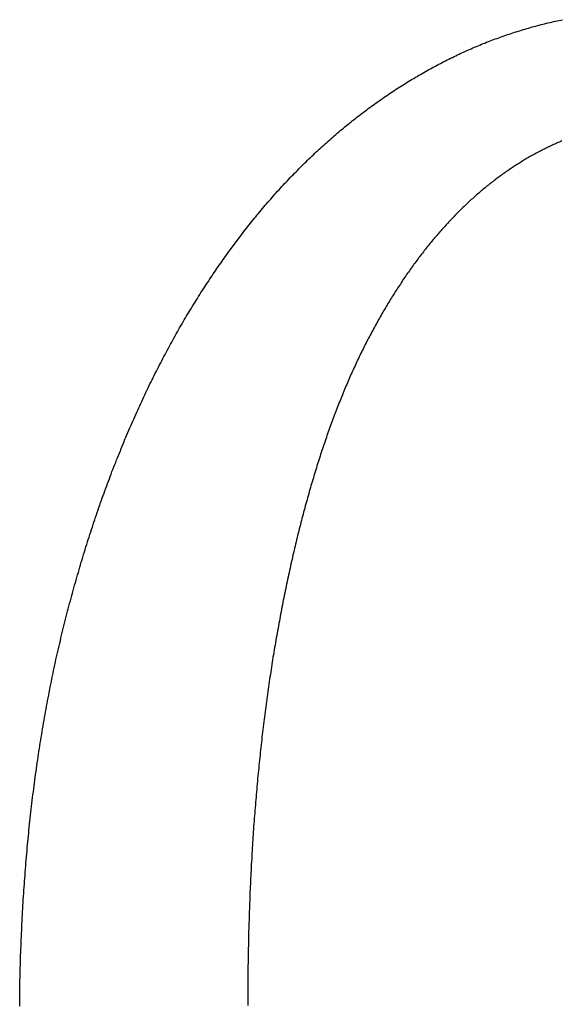
# Model space of a CAD drawing. Units: inches. Extents: x 77.8 to 92.5, y 3396.6 to 3413.8.
# Drawn here: x 80.8 to 80.9, y 3404.9 to 3405 of the extents above; entities that cross this region are included whole.
import ezdxf

# ---------------------------------------------------------------- set-up
doc = ezdxf.new("R2010")
doc.units = ezdxf.units.IN
doc.header["$MEASUREMENT"] = 0

msp = doc.modelspace()

# ---------------------------------------------------------------- linework, layer by layer
for p, q in [((80.86719, 3405.04527), (80.86737, 3405.04532)), ((80.86737, 3405.04532), (80.86756, 3405.04537)), ((80.86756, 3405.04537), (80.86775, 3405.04542)), ((80.86775, 3405.04542), (80.86793, 3405.04547)), ((80.86793, 3405.04547), (80.86812, 3405.04552)), ((80.86812, 3405.04552), (80.86831, 3405.04557)), ((80.86831, 3405.04557), (80.8685, 3405.04561)), ((80.8685, 3405.04561), (80.86869, 3405.04566)), ((80.86869, 3405.04566), (80.86888, 3405.0457)), ((80.86888, 3405.0457), (80.86906, 3405.04575)), ((80.86906, 3405.04575), (80.86925, 3405.04579)), ((80.86925, 3405.04579), (80.86944, 3405.04584)), ((80.86944, 3405.04584), (80.86963, 3405.04588)), ((80.86963, 3405.04588), (80.86982, 3405.04592)), ((80.86982, 3405.04592), (80.87001, 3405.04596)), ((80.87001, 3405.04596), (80.8702, 3405.046)), ((80.8702, 3405.046), (80.87039, 3405.04604)), ((80.86384, 3405.04421), (80.86403, 3405.04427)), ((80.86403, 3405.04427), (80.86421, 3405.04434)), ((80.86421, 3405.04434), (80.8644, 3405.0444)), ((80.8644, 3405.0444), (80.86458, 3405.04446)), ((80.86458, 3405.04446), (80.86477, 3405.04453)), ((80.86477, 3405.04453), (80.86495, 3405.04459)), ((80.86495, 3405.04459), (80.86514, 3405.04465)), ((80.86514, 3405.04465), (80.86532, 3405.04471)), ((80.86532, 3405.04471), (80.86551, 3405.04477)), ((80.86551, 3405.04477), (80.86569, 3405.04483)), ((80.86569, 3405.04483), (80.86588, 3405.04488)), ((80.86588, 3405.04488), (80.86607, 3405.04494)), ((80.86607, 3405.04494), (80.86625, 3405.045)), ((80.86625, 3405.045), (80.86644, 3405.04505)), ((80.86644, 3405.04505), (80.86662, 3405.04511)), ((80.86662, 3405.04511), (80.86681, 3405.04516)), ((80.86681, 3405.04516), (80.867, 3405.04522)), ((80.867, 3405.04522), (80.86719, 3405.04527)), ((80.86129, 3405.04321), (80.86147, 3405.04329)), ((80.86147, 3405.04329), (80.86165, 3405.04336)), ((80.86165, 3405.04336), (80.86183, 3405.04344)), ((80.86183, 3405.04344), (80.86201, 3405.04351)), ((80.86201, 3405.04351), (80.8622, 3405.04358)), ((80.8622, 3405.04358), (80.86238, 3405.04366)), ((80.86238, 3405.04366), (80.86256, 3405.04373)), ((80.86256, 3405.04373), (80.86274, 3405.0438)), ((80.86274, 3405.0438), (80.86293, 3405.04387)), ((80.86293, 3405.04387), (80.86311, 3405.04394)), ((80.86311, 3405.04394), (80.86329, 3405.04401)), ((80.86329, 3405.04401), (80.86348, 3405.04407)), ((80.86348, 3405.04407), (80.86366, 3405.04414)), ((80.86366, 3405.04414), (80.86384, 3405.04421)), ((80.85894, 3405.04215), (80.85912, 3405.04224)), ((80.85912, 3405.04224), (80.8593, 3405.04232)), ((80.8593, 3405.04232), (80.85948, 3405.04241)), ((80.85948, 3405.04241), (80.85966, 3405.04249)), ((80.85966, 3405.04249), (80.85984, 3405.04257)), ((80.85984, 3405.04257), (80.86002, 3405.04266)), ((80.86002, 3405.04266), (80.8602, 3405.04274)), ((80.8602, 3405.04274), (80.86038, 3405.04282)), ((80.86038, 3405.04282), (80.86056, 3405.0429)), ((80.86056, 3405.0429), (80.86074, 3405.04298)), ((80.86074, 3405.04298), (80.86092, 3405.04306)), ((80.86092, 3405.04306), (80.8611, 3405.04313)), ((80.8611, 3405.04313), (80.86129, 3405.04321)), ((80.8568, 3405.04106), (80.85697, 3405.04115)), ((80.85697, 3405.04115), (80.85715, 3405.04125)), ((80.85715, 3405.04125), (80.85733, 3405.04134)), ((80.85733, 3405.04134), (80.85751, 3405.04143)), ((80.85751, 3405.04143), (80.85769, 3405.04153)), ((80.85769, 3405.04153), (80.85786, 3405.04162)), ((80.85786, 3405.04162), (80.85804, 3405.04171)), ((80.85804, 3405.04171), (80.85822, 3405.0418)), ((80.85822, 3405.0418), (80.8584, 3405.04189)), ((80.8584, 3405.04189), (80.85858, 3405.04198)), ((80.85858, 3405.04198), (80.85876, 3405.04206)), ((80.85876, 3405.04206), (80.85894, 3405.04215)), ((80.85503, 3405.04006), (80.85521, 3405.04017)), ((80.85521, 3405.04017), (80.85538, 3405.04027)), ((80.85538, 3405.04027), (80.85556, 3405.04037)), ((80.85556, 3405.04037), (80.85574, 3405.04047)), ((80.85574, 3405.04047), (80.85591, 3405.04057)), ((80.85591, 3405.04057), (80.85609, 3405.04067)), ((80.85609, 3405.04067), (80.85627, 3405.04077)), ((80.85627, 3405.04077), (80.85644, 3405.04087)), ((80.85644, 3405.04087), (80.85662, 3405.04096)), ((80.85662, 3405.04096), (80.8568, 3405.04106)), ((80.85329, 3405.03899), (80.85346, 3405.0391)), ((80.85346, 3405.0391), (80.85363, 3405.03921)), ((80.85363, 3405.03921), (80.85381, 3405.03932)), ((80.85381, 3405.03932), (80.85398, 3405.03943)), ((80.85398, 3405.03943), (80.85416, 3405.03954)), ((80.85416, 3405.03954), (80.85433, 3405.03964)), ((80.85433, 3405.03964), (80.85451, 3405.03975)), ((80.85451, 3405.03975), (80.85468, 3405.03985)), ((80.85468, 3405.03985), (80.85486, 3405.03996)), ((80.85486, 3405.03996), (80.85503, 3405.04006)), ((80.85174, 3405.03797), (80.85191, 3405.03809)), ((80.85191, 3405.03809), (80.85208, 3405.0382)), ((80.85208, 3405.0382), (80.85225, 3405.03832)), ((80.85225, 3405.03832), (80.85242, 3405.03843)), ((80.85242, 3405.03843), (80.85259, 3405.03854)), ((80.85259, 3405.03854), (80.85277, 3405.03866)), ((80.85277, 3405.03866), (80.85294, 3405.03877)), ((80.85294, 3405.03877), (80.85311, 3405.03888)), ((80.85311, 3405.03888), (80.85329, 3405.03899)), ((80.85022, 3405.0369), (80.85039, 3405.03702)), ((80.85039, 3405.03702), (80.85055, 3405.03714)), ((80.85055, 3405.03714), (80.85072, 3405.03726)), ((80.85072, 3405.03726), (80.85089, 3405.03738)), ((80.85089, 3405.03738), (80.85106, 3405.0375)), ((80.85106, 3405.0375), (80.85123, 3405.03762)), ((80.85123, 3405.03762), (80.8514, 3405.03774)), ((80.8514, 3405.03774), (80.85157, 3405.03785)), ((80.85157, 3405.03785), (80.85174, 3405.03797)), ((80.84889, 3405.0359), (80.84905, 3405.03603)), ((80.84905, 3405.03603), (80.84922, 3405.03615)), ((80.84922, 3405.03615), (80.84939, 3405.03628)), ((80.84939, 3405.03628), (80.84955, 3405.0364)), ((80.84955, 3405.0364), (80.84972, 3405.03653)), ((80.84972, 3405.03653), (80.84988, 3405.03665)), ((80.84988, 3405.03665), (80.85005, 3405.03677)), ((80.85005, 3405.03677), (80.85022, 3405.0369)), ((80.84758, 3405.03486), (80.84774, 3405.03499)), ((80.84774, 3405.03499), (80.84791, 3405.03512)), ((80.84791, 3405.03512), (80.84807, 3405.03526)), ((80.84807, 3405.03526), (80.84823, 3405.03539)), ((80.84823, 3405.03539), (80.8484, 3405.03551)), ((80.8484, 3405.03551), (80.84856, 3405.03564)), ((80.84856, 3405.03564), (80.84872, 3405.03577)), ((80.84872, 3405.03577), (80.84889, 3405.0359)), ((80.84629, 3405.03378), (80.84645, 3405.03392)), ((80.84645, 3405.03392), (80.84661, 3405.03406)), ((80.84661, 3405.03406), (80.84677, 3405.03419)), ((80.84677, 3405.03419), (80.84693, 3405.03433)), ((80.84693, 3405.03433), (80.8471, 3405.03446)), ((80.8471, 3405.03446), (80.84726, 3405.03459)), ((80.84726, 3405.03459), (80.84742, 3405.03473)), ((80.84742, 3405.03473), (80.84758, 3405.03486)), ((80.84518, 3405.0328), (80.84534, 3405.03295)), ((80.84534, 3405.03295), (80.8455, 3405.03309)), ((80.8455, 3405.03309), (80.84566, 3405.03323)), ((80.84566, 3405.03323), (80.84582, 3405.03337)), ((80.84582, 3405.03337), (80.84598, 3405.03351)), ((80.84598, 3405.03351), (80.84613, 3405.03364)), ((80.84613, 3405.03364), (80.84629, 3405.03378)), ((80.86945, 3405.03286), (80.86933, 3405.0328)), ((80.86957, 3405.03292), (80.86945, 3405.03286)), ((80.8697, 3405.03297), (80.86957, 3405.03292)), ((80.86982, 3405.03303), (80.8697, 3405.03297)), ((80.86994, 3405.03308), (80.86982, 3405.03303)), ((80.87007, 3405.03313), (80.86994, 3405.03308)), ((80.87019, 3405.03319), (80.87007, 3405.03313)), ((80.87031, 3405.03324), (80.87019, 3405.03319)), ((80.84394, 3405.03165), (80.84409, 3405.03179)), ((80.84409, 3405.03179), (80.84425, 3405.03194)), ((80.84425, 3405.03194), (80.8444, 3405.03209)), ((80.8444, 3405.03209), (80.84456, 3405.03223)), ((80.84456, 3405.03223), (80.84471, 3405.03237)), ((80.84471, 3405.03237), (80.84487, 3405.03252)), ((80.84487, 3405.03252), (80.84503, 3405.03266)), ((80.84503, 3405.03266), (80.84518, 3405.0328)), ((80.86738, 3405.03182), (80.86726, 3405.03175)), ((80.8675, 3405.03189), (80.86738, 3405.03182)), ((80.86762, 3405.03195), (80.8675, 3405.03189)), ((80.86775, 3405.03202), (80.86762, 3405.03195)), ((80.86787, 3405.03208), (80.86775, 3405.03202)), ((80.86799, 3405.03214), (80.86787, 3405.03208)), ((80.86811, 3405.03221), (80.86799, 3405.03214)), ((80.86823, 3405.03227), (80.86811, 3405.03221)), ((80.86835, 3405.03233), (80.86823, 3405.03227)), ((80.86847, 3405.03239), (80.86835, 3405.03233)), ((80.8686, 3405.03245), (80.86847, 3405.03239)), ((80.86872, 3405.03251), (80.8686, 3405.03245)), ((80.86884, 3405.03257), (80.86872, 3405.03251)), ((80.86896, 3405.03263), (80.86884, 3405.03257)), ((80.86908, 3405.03269), (80.86896, 3405.03263)), ((80.86921, 3405.03275), (80.86908, 3405.03269)), ((80.86933, 3405.0328), (80.86921, 3405.03275)), ((80.84286, 3405.0306), (80.84302, 3405.03075)), ((80.84302, 3405.03075), (80.84317, 3405.0309)), ((80.84317, 3405.0309), (80.84332, 3405.03105)), ((80.84332, 3405.03105), (80.84347, 3405.0312)), ((80.84347, 3405.0312), (80.84363, 3405.03135)), ((80.84363, 3405.03135), (80.84378, 3405.0315)), ((80.84378, 3405.0315), (80.84394, 3405.03165)), ((80.86559, 3405.03075), (80.86547, 3405.03068)), ((80.86571, 3405.03083), (80.86559, 3405.03075)), ((80.86583, 3405.0309), (80.86571, 3405.03083)), ((80.86595, 3405.03098), (80.86583, 3405.0309)), ((80.86607, 3405.03105), (80.86595, 3405.03098)), ((80.86619, 3405.03113), (80.86607, 3405.03105)), ((80.8663, 3405.0312), (80.86619, 3405.03113)), ((80.86642, 3405.03127), (80.8663, 3405.0312)), ((80.86654, 3405.03134), (80.86642, 3405.03127)), ((80.86666, 3405.03141), (80.86654, 3405.03134)), ((80.86678, 3405.03148), (80.86666, 3405.03141)), ((80.8669, 3405.03155), (80.86678, 3405.03148)), ((80.86702, 3405.03162), (80.8669, 3405.03155)), ((80.86714, 3405.03169), (80.86702, 3405.03162)), ((80.86726, 3405.03175), (80.86714, 3405.03169)), ((80.84195, 3405.02968), (80.84211, 3405.02984)), ((80.84211, 3405.02984), (80.84226, 3405.02999)), ((80.84226, 3405.02999), (80.84241, 3405.03014)), ((80.84241, 3405.03014), (80.84256, 3405.0303)), ((80.84256, 3405.0303), (80.84271, 3405.03045)), ((80.84271, 3405.03045), (80.84286, 3405.0306)), ((80.86406, 3405.02972), (80.86395, 3405.02964)), ((80.86418, 3405.0298), (80.86406, 3405.02972)), ((80.8643, 3405.02989), (80.86418, 3405.0298)), ((80.86441, 3405.02997), (80.8643, 3405.02989)), ((80.86453, 3405.03005), (80.86441, 3405.02997)), ((80.86465, 3405.03013), (80.86453, 3405.03005)), ((80.86476, 3405.03021), (80.86465, 3405.03013)), ((80.86488, 3405.03029), (80.86476, 3405.03021)), ((80.865, 3405.03037), (80.86488, 3405.03029)), ((80.86512, 3405.03045), (80.865, 3405.03037)), ((80.86524, 3405.03053), (80.86512, 3405.03045)), ((80.86535, 3405.0306), (80.86524, 3405.03053)), ((80.86547, 3405.03068), (80.86535, 3405.0306)), ((80.84091, 3405.02858), (80.84106, 3405.02874)), ((80.84106, 3405.02874), (80.84121, 3405.0289)), ((80.84121, 3405.0289), (80.84136, 3405.02905)), ((80.84136, 3405.02905), (80.84151, 3405.02921)), ((80.84151, 3405.02921), (80.84165, 3405.02937)), ((80.84165, 3405.02937), (80.8418, 3405.02953)), ((80.8418, 3405.02953), (80.84195, 3405.02968)), ((80.86267, 3405.02867), (80.86256, 3405.02858)), ((80.86279, 3405.02876), (80.86267, 3405.02867)), ((80.8629, 3405.02885), (80.86279, 3405.02876)), ((80.86302, 3405.02894), (80.8629, 3405.02885)), ((80.86313, 3405.02903), (80.86302, 3405.02894)), ((80.86325, 3405.02912), (80.86313, 3405.02903)), ((80.86336, 3405.02921), (80.86325, 3405.02912)), ((80.86348, 3405.0293), (80.86336, 3405.02921)), ((80.8636, 3405.02938), (80.86348, 3405.0293)), ((80.86371, 3405.02947), (80.8636, 3405.02938)), ((80.86383, 3405.02955), (80.86371, 3405.02947)), ((80.86395, 3405.02964), (80.86383, 3405.02955)), ((80.84003, 3405.02761), (80.84017, 3405.02777)), ((80.84017, 3405.02777), (80.84032, 3405.02793)), ((80.84032, 3405.02793), (80.84047, 3405.0281)), ((80.84047, 3405.0281), (80.84061, 3405.02826)), ((80.84061, 3405.02826), (80.84076, 3405.02842)), ((80.84076, 3405.02842), (80.84091, 3405.02858)), ((80.86143, 3405.02764), (80.86131, 3405.02754)), ((80.86154, 3405.02774), (80.86143, 3405.02764)), ((80.86165, 3405.02783), (80.86154, 3405.02774)), ((80.86176, 3405.02793), (80.86165, 3405.02783)), ((80.86188, 3405.02802), (80.86176, 3405.02793)), ((80.86199, 3405.02812), (80.86188, 3405.02802)), ((80.8621, 3405.02821), (80.86199, 3405.02812)), ((80.86222, 3405.02831), (80.8621, 3405.02821)), ((80.86233, 3405.0284), (80.86222, 3405.02831)), ((80.86244, 3405.02849), (80.86233, 3405.0284)), ((80.86256, 3405.02858), (80.86244, 3405.02849)), ((80.83901, 3405.02645), (80.83916, 3405.02661)), ((80.83916, 3405.02661), (80.8393, 3405.02678)), ((80.8393, 3405.02678), (80.83945, 3405.02695)), ((80.83945, 3405.02695), (80.83959, 3405.02711)), ((80.83959, 3405.02711), (80.83974, 3405.02728)), ((80.83974, 3405.02728), (80.83988, 3405.02744)), ((80.83988, 3405.02744), (80.84003, 3405.02761)), ((80.86032, 3405.02664), (80.86021, 3405.02654)), ((80.86043, 3405.02674), (80.86032, 3405.02664)), ((80.86054, 3405.02684), (80.86043, 3405.02674)), ((80.86065, 3405.02695), (80.86054, 3405.02684)), ((80.86076, 3405.02705), (80.86065, 3405.02695)), ((80.86087, 3405.02715), (80.86076, 3405.02705)), ((80.86098, 3405.02725), (80.86087, 3405.02715)), ((80.86109, 3405.02735), (80.86098, 3405.02725)), ((80.8612, 3405.02744), (80.86109, 3405.02735)), ((80.86131, 3405.02754), (80.8612, 3405.02744)), ((80.83816, 3405.02543), (80.8383, 3405.0256)), ((80.8383, 3405.0256), (80.83844, 3405.02577)), ((80.83844, 3405.02577), (80.83858, 3405.02594)), ((80.83858, 3405.02594), (80.83873, 3405.02611)), ((80.83873, 3405.02611), (80.83887, 3405.02628)), ((80.83887, 3405.02628), (80.83901, 3405.02645)), ((80.85923, 3405.02558), (80.85912, 3405.02547)), ((80.85934, 3405.02569), (80.85923, 3405.02558)), ((80.85945, 3405.0258), (80.85934, 3405.02569)), ((80.85955, 3405.0259), (80.85945, 3405.0258)), ((80.85966, 3405.02601), (80.85955, 3405.0259)), ((80.85977, 3405.02612), (80.85966, 3405.02601)), ((80.85988, 3405.02622), (80.85977, 3405.02612)), ((80.85999, 3405.02633), (80.85988, 3405.02622)), ((80.8601, 3405.02643), (80.85999, 3405.02633)), ((80.86021, 3405.02654), (80.8601, 3405.02643)), ((80.83731, 3405.02438), (80.83745, 3405.02456)), ((80.83745, 3405.02456), (80.83759, 3405.02473)), ((80.83759, 3405.02473), (80.83773, 3405.02491)), ((80.83773, 3405.02491), (80.83787, 3405.02508)), ((80.83787, 3405.02508), (80.83802, 3405.02525)), ((80.83802, 3405.02525), (80.83816, 3405.02543)), ((80.85827, 3405.02458), (80.85816, 3405.02446)), ((80.85838, 3405.02469), (80.85827, 3405.02458)), ((80.85848, 3405.0248), (80.85838, 3405.02469)), ((80.85859, 3405.02492), (80.85848, 3405.0248)), ((80.85869, 3405.02503), (80.85859, 3405.02492)), ((80.8588, 3405.02514), (80.85869, 3405.02503)), ((80.85891, 3405.02525), (80.8588, 3405.02514)), ((80.85901, 3405.02536), (80.85891, 3405.02525)), ((80.85912, 3405.02547), (80.85901, 3405.02536)), ((80.83648, 3405.02331), (80.83662, 3405.02349)), ((80.83662, 3405.02349), (80.83676, 3405.02367)), ((80.83676, 3405.02367), (80.83689, 3405.02385)), ((80.83689, 3405.02385), (80.83703, 3405.02403)), ((80.83703, 3405.02403), (80.83717, 3405.02421)), ((80.83717, 3405.02421), (80.83731, 3405.02438)), ((80.85733, 3405.02352), (80.85723, 3405.0234)), ((80.85743, 3405.02364), (80.85733, 3405.02352)), ((80.85754, 3405.02376), (80.85743, 3405.02364)), ((80.85764, 3405.02388), (80.85754, 3405.02376)), ((80.85774, 3405.024), (80.85764, 3405.02388)), ((80.85785, 3405.02411), (80.85774, 3405.024)), ((80.85795, 3405.02423), (80.85785, 3405.02411)), ((80.85806, 3405.02435), (80.85795, 3405.02423)), ((80.85816, 3405.02446), (80.85806, 3405.02435)), ((80.83502, 3405.02135), (80.83648, 3405.02331)), ((80.85651, 3405.02255), (80.8564, 3405.02243)), ((80.85661, 3405.02267), (80.85651, 3405.02255)), ((80.85671, 3405.0228), (80.85661, 3405.02267)), ((80.85681, 3405.02292), (80.85671, 3405.0228)), ((80.85692, 3405.02304), (80.85681, 3405.02292)), ((80.85702, 3405.02316), (80.85692, 3405.02304)), ((80.85712, 3405.02328), (80.85702, 3405.02316)), ((80.85723, 3405.0234), (80.85712, 3405.02328)), ((80.8556, 3405.02141), (80.8555, 3405.02128)), ((80.8557, 3405.02154), (80.8556, 3405.02141)), ((80.8558, 3405.02167), (80.8557, 3405.02154)), ((80.8559, 3405.0218), (80.8558, 3405.02167)), ((80.856, 3405.02192), (80.8559, 3405.0218)), ((80.8561, 3405.02205), (80.856, 3405.02192)), ((80.8562, 3405.02218), (80.8561, 3405.02205)), ((80.8563, 3405.0223), (80.8562, 3405.02218)), ((80.8564, 3405.02243), (80.8563, 3405.0223)), ((80.83418, 3405.02017), (80.83432, 3405.02036)), ((80.83432, 3405.02036), (80.83445, 3405.02055)), ((80.83445, 3405.02055), (80.83458, 3405.02074)), ((80.83458, 3405.02074), (80.83471, 3405.02092)), ((80.83471, 3405.02092), (80.83485, 3405.02111)), ((80.83485, 3405.02111), (80.83502, 3405.02135)), ((80.85481, 3405.02036), (80.85471, 3405.02022)), ((80.85491, 3405.02049), (80.85481, 3405.02036)), ((80.855, 3405.02062), (80.85491, 3405.02049)), ((80.8551, 3405.02076), (80.855, 3405.02062)), ((80.8552, 3405.02089), (80.8551, 3405.02076)), ((80.8553, 3405.02102), (80.8552, 3405.02089)), ((80.8554, 3405.02115), (80.8553, 3405.02102)), ((80.8555, 3405.02128), (80.8554, 3405.02115)), ((80.83353, 3405.01921), (80.83366, 3405.0194)), ((80.83366, 3405.0194), (80.83379, 3405.01959)), ((80.83379, 3405.01959), (80.83392, 3405.01979)), ((80.83392, 3405.01979), (80.83405, 3405.01998)), ((80.83405, 3405.01998), (80.83418, 3405.02017)), ((80.85413, 3405.01941), (80.85403, 3405.01927)), ((80.85422, 3405.01954), (80.85413, 3405.01941)), ((80.85432, 3405.01968), (80.85422, 3405.01954)), ((80.85442, 3405.01982), (80.85432, 3405.01968)), ((80.85451, 3405.01995), (80.85442, 3405.01982)), ((80.85461, 3405.02009), (80.85451, 3405.01995)), ((80.85471, 3405.02022), (80.85461, 3405.02009)), ((80.83288, 3405.01823), (80.83301, 3405.01842)), ((80.83301, 3405.01842), (80.83314, 3405.01862)), ((80.83314, 3405.01862), (80.83327, 3405.01882)), ((80.83327, 3405.01882), (80.8334, 3405.01901)), ((80.8334, 3405.01901), (80.83353, 3405.01921)), ((80.85336, 3405.01828), (80.85327, 3405.01814)), ((80.85346, 3405.01843), (80.85336, 3405.01828)), ((80.85355, 3405.01857), (80.85346, 3405.01843)), ((80.85365, 3405.01871), (80.85355, 3405.01857)), ((80.85374, 3405.01885), (80.85365, 3405.01871)), ((80.85384, 3405.01899), (80.85374, 3405.01885)), ((80.85393, 3405.01913), (80.85384, 3405.01899)), ((80.85403, 3405.01927), (80.85393, 3405.01913)), ((80.83223, 3405.01723), (80.83236, 3405.01743)), ((80.83236, 3405.01743), (80.83249, 3405.01763)), ((80.83249, 3405.01763), (80.83262, 3405.01783)), ((80.83262, 3405.01783), (80.83275, 3405.01803)), ((80.83275, 3405.01803), (80.83288, 3405.01823)), ((80.8527, 3405.01727), (80.85261, 3405.01712)), ((80.8528, 3405.01742), (80.8527, 3405.01727)), ((80.85289, 3405.01756), (80.8528, 3405.01742)), ((80.85298, 3405.01771), (80.85289, 3405.01756)), ((80.85308, 3405.01785), (80.85298, 3405.01771)), ((80.85317, 3405.018), (80.85308, 3405.01785)), ((80.85327, 3405.01814), (80.85317, 3405.018)), ((80.83147, 3405.01601), (80.8316, 3405.01622)), ((80.8316, 3405.01622), (80.83172, 3405.01642)), ((80.83172, 3405.01642), (80.83185, 3405.01662)), ((80.83185, 3405.01662), (80.83198, 3405.01683)), ((80.83198, 3405.01683), (80.8321, 3405.01703)), ((80.8321, 3405.01703), (80.83223, 3405.01723)), ((80.85206, 3405.01623), (80.85196, 3405.01608)), ((80.85215, 3405.01638), (80.85206, 3405.01623)), ((80.85224, 3405.01653), (80.85215, 3405.01638)), ((80.85233, 3405.01668), (80.85224, 3405.01653)), ((80.85242, 3405.01683), (80.85233, 3405.01668)), ((80.85252, 3405.01697), (80.85242, 3405.01683)), ((80.85261, 3405.01712), (80.85252, 3405.01697)), ((80.83084, 3405.01498), (80.83097, 3405.01519)), ((80.83097, 3405.01519), (80.83109, 3405.01539)), ((80.83109, 3405.01539), (80.83122, 3405.0156)), ((80.83122, 3405.0156), (80.83134, 3405.01581)), ((80.83134, 3405.01581), (80.83147, 3405.01601)), ((80.85151, 3405.01531), (80.85142, 3405.01516)), ((80.8516, 3405.01547), (80.85151, 3405.01531)), ((80.85169, 3405.01562), (80.8516, 3405.01547)), ((80.85178, 3405.01577), (80.85169, 3405.01562)), ((80.85187, 3405.01592), (80.85178, 3405.01577)), ((80.85196, 3405.01608), (80.85187, 3405.01592)), ((80.83023, 3405.01393), (80.83035, 3405.01414)), ((80.83035, 3405.01414), (80.83047, 3405.01435)), ((80.83047, 3405.01435), (80.8306, 3405.01456)), ((80.8306, 3405.01456), (80.83072, 3405.01477)), ((80.83072, 3405.01477), (80.83084, 3405.01498)), ((80.85088, 3405.01422), (80.8508, 3405.01406)), ((80.85097, 3405.01438), (80.85088, 3405.01422)), ((80.85106, 3405.01453), (80.85097, 3405.01438)), ((80.85115, 3405.01469), (80.85106, 3405.01453)), ((80.85124, 3405.01485), (80.85115, 3405.01469)), ((80.85133, 3405.015), (80.85124, 3405.01485)), ((80.85142, 3405.01516), (80.85133, 3405.015)), ((80.82962, 3405.01287), (80.82974, 3405.01308)), ((80.82974, 3405.01308), (80.82986, 3405.0133)), ((80.82986, 3405.0133), (80.82998, 3405.01351)), ((80.82998, 3405.01351), (80.83011, 3405.01372)), ((80.83011, 3405.01372), (80.83023, 3405.01393)), ((80.85027, 3405.01309), (80.85018, 3405.01293)), ((80.85035, 3405.01325), (80.85027, 3405.01309)), ((80.85044, 3405.01342), (80.85035, 3405.01325)), ((80.85053, 3405.01358), (80.85044, 3405.01342)), ((80.85062, 3405.01374), (80.85053, 3405.01358)), ((80.85071, 3405.0139), (80.85062, 3405.01374)), ((80.8508, 3405.01406), (80.85071, 3405.0139)), ((80.82914, 3405.01201), (80.82926, 3405.01223)), ((80.82926, 3405.01223), (80.82938, 3405.01244)), ((80.82938, 3405.01244), (80.8295, 3405.01266)), ((80.8295, 3405.01266), (80.82962, 3405.01287)), ((80.84974, 3405.0121), (80.84966, 3405.01194)), ((80.84983, 3405.01227), (80.84974, 3405.0121)), ((80.84992, 3405.01243), (80.84983, 3405.01227)), ((80.85, 3405.0126), (80.84992, 3405.01243)), ((80.85009, 3405.01276), (80.85, 3405.0126)), ((80.85018, 3405.01293), (80.85009, 3405.01276)), ((80.82856, 3405.01093), (80.82867, 3405.01114)), ((80.82867, 3405.01114), (80.82879, 3405.01136)), ((80.82879, 3405.01136), (80.82891, 3405.01158)), ((80.82891, 3405.01158), (80.82903, 3405.0118)), ((80.82903, 3405.0118), (80.82914, 3405.01201)), ((80.84924, 3405.01111), (80.84916, 3405.01095)), ((80.84933, 3405.01128), (80.84924, 3405.01111)), ((80.84941, 3405.01144), (80.84933, 3405.01128)), ((80.84949, 3405.01161), (80.84941, 3405.01144)), ((80.84957, 3405.01177), (80.84949, 3405.01161)), ((80.84966, 3405.01194), (80.84957, 3405.01177)), ((80.82798, 3405.00983), (80.82809, 3405.01005)), ((80.82809, 3405.01005), (80.82821, 3405.01027)), ((80.82821, 3405.01027), (80.82832, 3405.01049)), ((80.82832, 3405.01049), (80.82844, 3405.01071)), ((80.82844, 3405.01071), (80.82856, 3405.01093)), ((80.84876, 3405.01012), (80.84868, 3405.00995)), ((80.84884, 3405.01028), (80.84876, 3405.01012)), ((80.84892, 3405.01045), (80.84884, 3405.01028)), ((80.849, 3405.01061), (80.84892, 3405.01045)), ((80.84908, 3405.01078), (80.849, 3405.01061)), ((80.84916, 3405.01095), (80.84908, 3405.01078)), ((80.82741, 3405.00872), (80.82752, 3405.00894)), ((80.82752, 3405.00894), (80.82764, 3405.00916)), ((80.82764, 3405.00916), (80.82775, 3405.00938)), ((80.82775, 3405.00938), (80.82786, 3405.00961)), ((80.82786, 3405.00961), (80.82798, 3405.00983)), ((80.84822, 3405.00893), (80.84814, 3405.00876)), ((80.84829, 3405.0091), (80.84822, 3405.00893)), ((80.84837, 3405.00927), (80.84829, 3405.0091)), ((80.84845, 3405.00944), (80.84837, 3405.00927)), ((80.84853, 3405.00961), (80.84845, 3405.00944)), ((80.84861, 3405.00978), (80.84853, 3405.00961)), ((80.84868, 3405.00995), (80.84861, 3405.00978)), ((80.82696, 3405.00782), (80.82707, 3405.00804)), ((80.82707, 3405.00804), (80.82719, 3405.00827)), ((80.82719, 3405.00827), (80.8273, 3405.00849)), ((80.8273, 3405.00849), (80.82741, 3405.00872)), ((80.84776, 3405.00789), (80.84768, 3405.00771)), ((80.84783, 3405.00806), (80.84776, 3405.00789)), ((80.84791, 3405.00824), (80.84783, 3405.00806)), ((80.84799, 3405.00841), (80.84791, 3405.00824)), ((80.84806, 3405.00858), (80.84799, 3405.00841)), ((80.84814, 3405.00876), (80.84806, 3405.00858)), ((80.82641, 3405.00668), (80.82652, 3405.00691)), ((80.82652, 3405.00691), (80.82663, 3405.00713)), ((80.82663, 3405.00713), (80.82674, 3405.00736)), ((80.82674, 3405.00736), (80.82685, 3405.00759)), ((80.82685, 3405.00759), (80.82696, 3405.00782)), ((80.84738, 3405.007), (80.84731, 3405.00682)), ((80.84746, 3405.00718), (80.84738, 3405.007)), ((80.84753, 3405.00736), (80.84746, 3405.00718)), ((80.84761, 3405.00754), (80.84753, 3405.00736)), ((80.84768, 3405.00771), (80.84761, 3405.00754)), ((80.82598, 3405.00576), (80.82609, 3405.00599)), ((80.82609, 3405.00599), (80.8262, 3405.00622)), ((80.8262, 3405.00622), (80.82631, 3405.00645)), ((80.82631, 3405.00645), (80.82641, 3405.00668)), ((80.84694, 3405.00592), (80.84687, 3405.00574)), ((80.84701, 3405.0061), (80.84694, 3405.00592)), ((80.84709, 3405.00628), (80.84701, 3405.0061)), ((80.84716, 3405.00646), (80.84709, 3405.00628)), ((80.84723, 3405.00664), (80.84716, 3405.00646)), ((80.84731, 3405.00682), (80.84723, 3405.00664)), ((80.82545, 3405.0046), (80.82555, 3405.00483)), ((80.82555, 3405.00483), (80.82566, 3405.00506)), ((80.82566, 3405.00506), (80.82577, 3405.0053)), ((80.82577, 3405.0053), (80.82587, 3405.00553)), ((80.82587, 3405.00553), (80.82598, 3405.00576)), ((80.84651, 3405.00481), (80.84644, 3405.00463)), ((80.84658, 3405.005), (80.84651, 3405.00481)), ((80.84665, 3405.00518), (80.84658, 3405.005)), ((80.84672, 3405.00537), (80.84665, 3405.00518)), ((80.84679, 3405.00555), (80.84672, 3405.00537)), ((80.84687, 3405.00574), (80.84679, 3405.00555)), ((80.82503, 3405.00366), (80.82513, 3405.00389)), ((80.82513, 3405.00389), (80.82524, 3405.00413)), ((80.82524, 3405.00413), (80.82534, 3405.00436)), ((80.82534, 3405.00436), (80.82545, 3405.0046)), ((80.84615, 3405.00387), (80.84608, 3405.00368)), ((80.84622, 3405.00406), (80.84615, 3405.00387)), ((80.84629, 3405.00425), (80.84622, 3405.00406)), ((80.84636, 3405.00444), (80.84629, 3405.00425)), ((80.84644, 3405.00463), (80.84636, 3405.00444)), ((80.82452, 3405.00247), (80.82462, 3405.00271)), ((80.82462, 3405.00271), (80.82472, 3405.00295)), ((80.82472, 3405.00295), (80.82482, 3405.00318)), ((80.82482, 3405.00318), (80.82493, 3405.00342)), ((80.82493, 3405.00342), (80.82503, 3405.00366)), ((80.84573, 3405.00273), (80.84567, 3405.00253)), ((80.8458, 3405.00292), (80.84573, 3405.00273)), ((80.84587, 3405.00311), (80.8458, 3405.00292)), ((80.84594, 3405.0033), (80.84587, 3405.00311)), ((80.84601, 3405.00349), (80.84594, 3405.0033)), ((80.84608, 3405.00368), (80.84601, 3405.00349)), ((80.82411, 3405.00151), (80.82421, 3405.00175)), ((80.82421, 3405.00175), (80.82431, 3405.00199)), ((80.82431, 3405.00199), (80.82442, 3405.00223)), ((80.82442, 3405.00223), (80.82452, 3405.00247)), ((80.84539, 3405.00175), (80.84533, 3405.00156)), ((80.84546, 3405.00195), (80.84539, 3405.00175)), ((80.84553, 3405.00214), (80.84546, 3405.00195)), ((80.8456, 3405.00234), (80.84553, 3405.00214)), ((80.84567, 3405.00253), (80.8456, 3405.00234)), ((80.82372, 3405.00054), (80.82381, 3405.00079)), ((80.82381, 3405.00079), (80.82391, 3405.00103)), ((80.82391, 3405.00103), (80.82401, 3405.00127)), ((80.82401, 3405.00127), (80.82411, 3405.00151)), ((80.84506, 3405.00076), (80.84499, 3405.00057)), ((80.84513, 3405.00096), (80.84506, 3405.00076)), ((80.84519, 3405.00116), (80.84513, 3405.00096)), ((80.84526, 3405.00136), (80.84519, 3405.00116)), ((80.84533, 3405.00156), (80.84526, 3405.00136)), ((80.82332, 3404.99957), (80.82342, 3404.99981)), ((80.82342, 3404.99981), (80.82352, 3405.00006)), ((80.82352, 3405.00006), (80.82362, 3405.0003)), ((80.82362, 3405.0003), (80.82372, 3405.00054)), ((80.84473, 3404.99976), (80.84467, 3404.99956)), ((80.8448, 3404.99996), (80.84473, 3404.99976)), ((80.84486, 3405.00016), (80.8448, 3404.99996)), ((80.84493, 3405.00036), (80.84486, 3405.00016)), ((80.84499, 3405.00057), (80.84493, 3405.00036)), ((80.82284, 3404.99834), (80.82294, 3404.99858)), ((80.82294, 3404.99858), (80.82304, 3404.99883)), ((80.82304, 3404.99883), (80.82313, 3404.99908)), ((80.82313, 3404.99908), (80.82323, 3404.99932)), ((80.82323, 3404.99932), (80.82332, 3404.99957)), ((80.84434, 3404.99853), (80.84428, 3404.99833)), ((80.84441, 3404.99874), (80.84434, 3404.99853)), ((80.84447, 3404.99895), (80.84441, 3404.99874)), ((80.84454, 3404.99915), (80.84447, 3404.99895)), ((80.8446, 3404.99935), (80.84454, 3404.99915)), ((80.84467, 3404.99956), (80.8446, 3404.99935)), ((80.82247, 3404.99734), (80.82256, 3404.99759)), ((80.82256, 3404.99759), (80.82266, 3404.99784)), ((80.82266, 3404.99784), (80.82275, 3404.99809)), ((80.82275, 3404.99809), (80.82284, 3404.99834)), ((80.84403, 3404.99749), (80.84397, 3404.99728)), ((80.84409, 3404.9977), (80.84403, 3404.99749)), ((80.84415, 3404.99791), (80.84409, 3404.9977)), ((80.84422, 3404.99812), (80.84415, 3404.99791)), ((80.84428, 3404.99833), (80.84422, 3404.99812)), ((80.8221, 3404.99633), (80.82219, 3404.99659)), ((80.82219, 3404.99659), (80.82228, 3404.99684)), ((80.82228, 3404.99684), (80.82237, 3404.99709)), ((80.82237, 3404.99709), (80.82247, 3404.99734)), ((80.84378, 3404.99665), (80.84372, 3404.99644)), ((80.84384, 3404.99686), (80.84378, 3404.99665)), ((80.8439, 3404.99707), (80.84384, 3404.99686)), ((80.84397, 3404.99728), (80.8439, 3404.99707)), ((80.82173, 3404.99532), (80.82182, 3404.99558)), ((80.82182, 3404.99558), (80.82191, 3404.99583)), ((80.82191, 3404.99583), (80.82201, 3404.99608)), ((80.82201, 3404.99608), (80.8221, 3404.99633)), ((80.84348, 3404.99558), (80.84342, 3404.99537)), ((80.84354, 3404.9958), (80.84348, 3404.99558)), ((80.8436, 3404.99601), (80.84354, 3404.9958)), ((80.84366, 3404.99623), (80.8436, 3404.99601)), ((80.84372, 3404.99644), (80.84366, 3404.99623)), ((80.82138, 3404.9943), (80.82146, 3404.99455)), ((80.82146, 3404.99455), (80.82155, 3404.99481)), ((80.82155, 3404.99481), (80.82164, 3404.99507)), ((80.82164, 3404.99507), (80.82173, 3404.99532)), ((80.84318, 3404.9945), (80.84312, 3404.99428)), ((80.84324, 3404.99472), (80.84318, 3404.9945)), ((80.8433, 3404.99494), (80.84324, 3404.99472)), ((80.84336, 3404.99515), (80.8433, 3404.99494)), ((80.84342, 3404.99537), (80.84336, 3404.99515)), ((80.82102, 3404.99327), (80.82111, 3404.99353)), ((80.82111, 3404.99353), (80.8212, 3404.99378)), ((80.8212, 3404.99378), (80.82129, 3404.99404)), ((80.82129, 3404.99404), (80.82138, 3404.9943)), ((80.84289, 3404.9934), (80.84283, 3404.99318)), ((80.84295, 3404.99362), (80.84289, 3404.9934)), ((80.843, 3404.99384), (80.84295, 3404.99362)), ((80.84306, 3404.99406), (80.843, 3404.99384)), ((80.84312, 3404.99428), (80.84306, 3404.99406)), ((80.82068, 3404.99223), (80.82077, 3404.99249)), ((80.82077, 3404.99249), (80.82085, 3404.99275)), ((80.82085, 3404.99275), (80.82094, 3404.99301)), ((80.82094, 3404.99301), (80.82102, 3404.99327)), ((80.84266, 3404.99251), (80.8426, 3404.99229)), ((80.84272, 3404.99274), (80.84266, 3404.99251)), ((80.84277, 3404.99296), (80.84272, 3404.99274)), ((80.84283, 3404.99318), (80.84277, 3404.99296)), ((80.82034, 3404.99118), (80.82043, 3404.99144)), ((80.82043, 3404.99144), (80.82051, 3404.9917)), ((80.82051, 3404.9917), (80.8206, 3404.99197)), ((80.8206, 3404.99197), (80.82068, 3404.99223)), ((80.84238, 3404.99139), (80.84232, 3404.99116)), ((80.84243, 3404.99161), (80.84238, 3404.99139)), ((80.84249, 3404.99184), (80.84243, 3404.99161)), ((80.84255, 3404.99206), (80.84249, 3404.99184)), ((80.8426, 3404.99229), (80.84255, 3404.99206)), ((80.82001, 3404.99012), (80.82009, 3404.99039)), ((80.82009, 3404.99039), (80.82018, 3404.99065)), ((80.82018, 3404.99065), (80.82026, 3404.99092)), ((80.82026, 3404.99092), (80.82034, 3404.99118)), ((80.84211, 3404.99024), (80.84205, 3404.99001)), ((80.84216, 3404.99047), (80.84211, 3404.99024)), ((80.84221, 3404.9907), (80.84216, 3404.99047)), ((80.84227, 3404.99093), (80.84221, 3404.9907)), ((80.84232, 3404.99116), (80.84227, 3404.99093)), ((80.81968, 3404.98906), (80.81977, 3404.98932)), ((80.81977, 3404.98932), (80.81985, 3404.98959)), ((80.81985, 3404.98959), (80.81993, 3404.98986)), ((80.81993, 3404.98986), (80.82001, 3404.99012)), ((80.84189, 3404.98932), (80.84184, 3404.98908)), ((80.84194, 3404.98955), (80.84189, 3404.98932)), ((80.842, 3404.98978), (80.84194, 3404.98955)), ((80.84205, 3404.99001), (80.842, 3404.98978)), ((80.81937, 3404.98798), (80.81944, 3404.98825)), ((80.81944, 3404.98825), (80.81952, 3404.98852)), ((80.81952, 3404.98852), (80.8196, 3404.98879)), ((80.8196, 3404.98879), (80.81968, 3404.98906)), ((80.84163, 3404.98815), (80.84158, 3404.98791)), ((80.84168, 3404.98838), (80.84163, 3404.98815)), ((80.84173, 3404.98862), (80.84168, 3404.98838)), ((80.84178, 3404.98885), (80.84173, 3404.98862)), ((80.84184, 3404.98908), (80.84178, 3404.98885)), ((80.81905, 3404.9869), (80.81913, 3404.98717)), ((80.81913, 3404.98717), (80.81921, 3404.98744)), ((80.81921, 3404.98744), (80.81929, 3404.98771)), ((80.81929, 3404.98771), (80.81937, 3404.98798)), ((80.84142, 3404.9872), (80.84137, 3404.98696)), ((80.84147, 3404.98744), (80.84142, 3404.9872)), ((80.84152, 3404.98767), (80.84147, 3404.98744)), ((80.84158, 3404.98791), (80.84152, 3404.98767)), ((80.81875, 3404.98581), (80.81882, 3404.98608)), ((80.81882, 3404.98608), (80.8189, 3404.98635)), ((80.8189, 3404.98635), (80.81898, 3404.98663)), ((80.81898, 3404.98663), (80.81905, 3404.9869)), ((80.84122, 3404.98624), (80.84117, 3404.986)), ((80.84127, 3404.98648), (80.84122, 3404.98624)), ((80.84132, 3404.98672), (80.84127, 3404.98648)), ((80.84137, 3404.98696), (80.84132, 3404.98672)), ((80.81852, 3404.98498), (80.8186, 3404.98526)), ((80.8186, 3404.98526), (80.81867, 3404.98553)), ((80.81867, 3404.98553), (80.81875, 3404.98581)), ((80.84097, 3404.98503), (80.84092, 3404.98478)), ((80.84102, 3404.98527), (80.84097, 3404.98503)), ((80.84107, 3404.98551), (80.84102, 3404.98527)), ((80.84112, 3404.98576), (80.84107, 3404.98551)), ((80.84117, 3404.986), (80.84112, 3404.98576)), ((80.81823, 3404.98387), (80.8183, 3404.98415)), ((80.8183, 3404.98415), (80.81837, 3404.98443)), ((80.81837, 3404.98443), (80.81845, 3404.9847)), ((80.81845, 3404.9847), (80.81852, 3404.98498)), ((80.84078, 3404.98405), (80.84073, 3404.9838)), ((80.84083, 3404.98429), (80.84078, 3404.98405)), ((80.84087, 3404.98454), (80.84083, 3404.98429)), ((80.84092, 3404.98478), (80.84087, 3404.98454)), ((80.81794, 3404.98276), (80.81801, 3404.98304)), ((80.81801, 3404.98304), (80.81808, 3404.98332)), ((80.81808, 3404.98332), (80.81815, 3404.9836)), ((80.81815, 3404.9836), (80.81823, 3404.98387)), ((80.84059, 3404.98306), (80.84054, 3404.98281)), ((80.84064, 3404.9833), (80.84059, 3404.98306)), ((80.84068, 3404.98355), (80.84064, 3404.9833)), ((80.84073, 3404.9838), (80.84068, 3404.98355)), ((80.81766, 3404.98163), (80.81773, 3404.98192)), ((80.81773, 3404.98192), (80.8178, 3404.9822)), ((80.8178, 3404.9822), (80.81787, 3404.98248)), ((80.81787, 3404.98248), (80.81794, 3404.98276)), ((80.8404, 3404.98206), (80.84036, 3404.9818)), ((80.84045, 3404.98231), (80.8404, 3404.98206)), ((80.8405, 3404.98256), (80.84045, 3404.98231)), ((80.84054, 3404.98281), (80.8405, 3404.98256)), ((80.81745, 3404.98079), (80.81752, 3404.98107)), ((80.81752, 3404.98107), (80.81759, 3404.98135)), ((80.81759, 3404.98135), (80.81766, 3404.98163)), ((80.84022, 3404.98105), (80.84018, 3404.98079)), ((80.84027, 3404.9813), (80.84022, 3404.98105)), ((80.84031, 3404.98155), (80.84027, 3404.9813)), ((80.84036, 3404.9818), (80.84031, 3404.98155)), ((80.81719, 3404.97965), (80.81725, 3404.97994)), ((80.81725, 3404.97994), (80.81732, 3404.98022)), ((80.81732, 3404.98022), (80.81739, 3404.9805)), ((80.81739, 3404.9805), (80.81745, 3404.98079)), ((80.84005, 3404.98003), (80.84, 3404.97978)), ((80.84009, 3404.98029), (80.84005, 3404.98003)), ((80.84013, 3404.98054), (80.84009, 3404.98029)), ((80.84018, 3404.98079), (80.84013, 3404.98054)), ((80.81693, 3404.97851), (80.817, 3404.9788)), ((80.817, 3404.9788), (80.81706, 3404.97908)), ((80.81706, 3404.97908), (80.81712, 3404.97937)), ((80.81712, 3404.97937), (80.81719, 3404.97965)), ((80.83988, 3404.97901), (80.83983, 3404.97875)), ((80.83992, 3404.97926), (80.83988, 3404.97901)), ((80.83996, 3404.97952), (80.83992, 3404.97926)), ((80.84, 3404.97978), (80.83996, 3404.97952)), ((80.81675, 3404.97765), (80.81681, 3404.97794)), ((80.81681, 3404.97794), (80.81687, 3404.97822)), ((80.81687, 3404.97822), (80.81693, 3404.97851)), ((80.83971, 3404.97798), (80.83967, 3404.97772)), ((80.83975, 3404.97824), (80.83971, 3404.97798)), ((80.83979, 3404.97849), (80.83975, 3404.97824)), ((80.83983, 3404.97875), (80.83979, 3404.97849)), ((80.8165, 3404.97649), (80.81656, 3404.97678)), ((80.81656, 3404.97678), (80.81662, 3404.97707)), ((80.81662, 3404.97707), (80.81668, 3404.97736)), ((80.81668, 3404.97736), (80.81675, 3404.97765)), ((80.83955, 3404.97694), (80.83951, 3404.97668)), ((80.83959, 3404.9772), (80.83955, 3404.97694)), ((80.83963, 3404.97746), (80.83959, 3404.9772)), ((80.83967, 3404.97772), (80.83963, 3404.97746)), ((80.81633, 3404.97562), (80.81638, 3404.97591)), ((80.81638, 3404.97591), (80.81644, 3404.9762)), ((80.81644, 3404.9762), (80.8165, 3404.97649)), ((80.8394, 3404.9759), (80.83936, 3404.97564)), ((80.83943, 3404.97616), (80.8394, 3404.9759)), ((80.83947, 3404.97642), (80.83943, 3404.97616)), ((80.83951, 3404.97668), (80.83947, 3404.97642)), ((80.8161, 3404.97445), (80.81616, 3404.97475)), ((80.81616, 3404.97475), (80.81621, 3404.97504)), ((80.81621, 3404.97504), (80.81627, 3404.97533)), ((80.81627, 3404.97533), (80.81633, 3404.97562)), ((80.83925, 3404.97485), (80.83921, 3404.97459)), ((80.83928, 3404.97512), (80.83925, 3404.97485)), ((80.83932, 3404.97538), (80.83928, 3404.97512)), ((80.83936, 3404.97564), (80.83932, 3404.97538)), ((80.81593, 3404.97357), (80.81599, 3404.97387)), ((80.81599, 3404.97387), (80.81604, 3404.97416)), ((80.81604, 3404.97416), (80.8161, 3404.97445)), ((80.8391, 3404.9738), (80.83907, 3404.97353)), ((80.83914, 3404.97406), (80.8391, 3404.9738)), ((80.83917, 3404.97433), (80.83914, 3404.97406)), ((80.83921, 3404.97459), (80.83917, 3404.97433)), ((80.81572, 3404.97239), (80.81577, 3404.97269)), ((80.81577, 3404.97269), (80.81583, 3404.97299)), ((80.81583, 3404.97299), (80.81588, 3404.97328)), ((80.81588, 3404.97328), (80.81593, 3404.97357)), ((80.83896, 3404.97274), (80.83893, 3404.97247)), ((80.839, 3404.973), (80.83896, 3404.97274)), ((80.83903, 3404.97327), (80.839, 3404.973)), ((80.83907, 3404.97353), (80.83903, 3404.97327)), ((80.81557, 3404.9715), (80.81562, 3404.9718)), ((80.81562, 3404.9718), (80.81567, 3404.9721)), ((80.81567, 3404.9721), (80.81572, 3404.97239)), ((80.83883, 3404.97167), (80.83879, 3404.9714)), ((80.83886, 3404.97194), (80.83883, 3404.97167)), ((80.83889, 3404.9722), (80.83886, 3404.97194)), ((80.83893, 3404.97247), (80.83889, 3404.9722)), ((80.81537, 3404.97031), (80.81542, 3404.97061)), ((80.81542, 3404.97061), (80.81547, 3404.97091)), ((80.81547, 3404.97091), (80.81552, 3404.97121)), ((80.81552, 3404.97121), (80.81557, 3404.9715)), ((80.8387, 3404.97059), (80.83867, 3404.97032)), ((80.83873, 3404.97086), (80.8387, 3404.97059)), ((80.83876, 3404.97113), (80.83873, 3404.97086)), ((80.83879, 3404.9714), (80.83876, 3404.97113)), ((80.81522, 3404.96941), (80.81527, 3404.96971)), ((80.81527, 3404.96971), (80.81532, 3404.97001)), ((80.81532, 3404.97001), (80.81537, 3404.97031)), ((80.83858, 3404.96951), (80.83855, 3404.96924)), ((80.83861, 3404.96978), (80.83858, 3404.96951)), ((80.83864, 3404.97005), (80.83861, 3404.96978)), ((80.83867, 3404.97032), (80.83864, 3404.97005)), ((80.81504, 3404.96821), (80.81509, 3404.96851)), ((80.81509, 3404.96851), (80.81513, 3404.96881)), ((80.81513, 3404.96881), (80.81518, 3404.96911)), ((80.81518, 3404.96911), (80.81522, 3404.96941)), ((80.83846, 3404.96842), (80.83843, 3404.96815)), ((80.83849, 3404.96869), (80.83846, 3404.96842)), ((80.83852, 3404.96897), (80.83849, 3404.96869)), ((80.83855, 3404.96924), (80.83852, 3404.96897)), ((80.81491, 3404.9673), (80.81495, 3404.9676)), ((80.81495, 3404.9676), (80.815, 3404.96791)), ((80.815, 3404.96791), (80.81504, 3404.96821)), ((80.83837, 3404.9676), (80.83834, 3404.96733)), ((80.8384, 3404.96788), (80.83837, 3404.9676)), ((80.83843, 3404.96815), (80.8384, 3404.96788)), ((80.81474, 3404.96608), (80.81478, 3404.96639)), ((80.81478, 3404.96639), (80.81482, 3404.96669)), ((80.81482, 3404.96669), (80.81486, 3404.967)), ((80.81486, 3404.967), (80.81491, 3404.9673)), ((80.83826, 3404.9665), (80.83824, 3404.96623)), ((80.83829, 3404.96678), (80.83826, 3404.9665)), ((80.83832, 3404.96705), (80.83829, 3404.96678)), ((80.83834, 3404.96733), (80.83832, 3404.96705)), ((80.81462, 3404.96516), (80.81466, 3404.96547)), ((80.81466, 3404.96547), (80.8147, 3404.96578)), ((80.8147, 3404.96578), (80.81474, 3404.96608)), ((80.83816, 3404.9654), (80.83813, 3404.96512)), ((80.83818, 3404.96567), (80.83816, 3404.9654)), ((80.83821, 3404.96595), (80.83818, 3404.96567)), ((80.83824, 3404.96623), (80.83821, 3404.96595)), ((80.81446, 3404.96393), (80.8145, 3404.96424)), ((80.8145, 3404.96424), (80.81454, 3404.96455)), ((80.81454, 3404.96455), (80.81458, 3404.96486)), ((80.81458, 3404.96486), (80.81462, 3404.96516)), ((80.83806, 3404.96428), (80.83804, 3404.964)), ((80.83808, 3404.96456), (80.83806, 3404.96428)), ((80.83811, 3404.96484), (80.83808, 3404.96456)), ((80.83813, 3404.96512), (80.83811, 3404.96484)), ((80.81435, 3404.96301), (80.81439, 3404.96332)), ((80.81439, 3404.96332), (80.81442, 3404.96362)), ((80.81442, 3404.96362), (80.81446, 3404.96393)), ((80.83799, 3404.96344), (80.83797, 3404.96316)), ((80.83801, 3404.96372), (80.83799, 3404.96344)), ((80.83804, 3404.964), (80.83801, 3404.96372)), ((80.81424, 3404.96207), (80.81428, 3404.96239)), ((80.81428, 3404.96239), (80.81431, 3404.9627)), ((80.81431, 3404.9627), (80.81435, 3404.96301)), ((80.8379, 3404.96232), (80.83788, 3404.96204)), ((80.83792, 3404.9626), (80.8379, 3404.96232)), ((80.83794, 3404.96288), (80.83792, 3404.9626)), ((80.83797, 3404.96316), (80.83794, 3404.96288)), ((80.81411, 3404.96083), (80.81414, 3404.96114)), ((80.81414, 3404.96114), (80.81418, 3404.96145)), ((80.81418, 3404.96145), (80.81421, 3404.96176)), ((80.81421, 3404.96176), (80.81424, 3404.96207)), ((80.83781, 3404.96119), (80.83779, 3404.9609)), ((80.83784, 3404.96147), (80.83781, 3404.96119)), ((80.83786, 3404.96175), (80.83784, 3404.96147)), ((80.83788, 3404.96204), (80.83786, 3404.96175)), ((80.81402, 3404.95989), (80.81405, 3404.9602)), ((80.81405, 3404.9602), (80.81408, 3404.96051)), ((80.81408, 3404.96051), (80.81411, 3404.96083)), ((80.83775, 3404.96033), (80.83774, 3404.96005)), ((80.83777, 3404.96062), (80.83775, 3404.96033)), ((80.83779, 3404.9609), (80.83777, 3404.96062)), ((80.81392, 3404.95894), (80.81395, 3404.95926)), ((80.81395, 3404.95926), (80.81398, 3404.95957)), ((80.81398, 3404.95957), (80.81402, 3404.95989)), ((80.83768, 3404.95919), (80.83766, 3404.9589)), ((80.8377, 3404.95948), (80.83768, 3404.95919)), ((80.83772, 3404.95976), (80.8377, 3404.95948)), ((80.83774, 3404.96005), (80.83772, 3404.95976)), ((80.81384, 3404.95799), (80.81387, 3404.95831)), ((80.81387, 3404.95831), (80.8139, 3404.95863)), ((80.8139, 3404.95863), (80.81392, 3404.95894)), ((80.83761, 3404.95804), (80.83759, 3404.95775)), ((80.83763, 3404.95833), (80.83761, 3404.95804)), ((80.83764, 3404.95862), (80.83763, 3404.95833)), ((80.83766, 3404.9589), (80.83764, 3404.95862)), ((80.81373, 3404.95672), (80.81376, 3404.95704)), ((80.81376, 3404.95704), (80.81378, 3404.95736)), ((80.81378, 3404.95736), (80.81381, 3404.95768)), ((80.81381, 3404.95768), (80.81384, 3404.95799)), ((80.83756, 3404.95718), (80.83754, 3404.95689)), ((80.83758, 3404.95746), (80.83756, 3404.95718)), ((80.83759, 3404.95775), (80.83758, 3404.95746)), ((80.81366, 3404.95576), (80.81368, 3404.95608)), ((80.81368, 3404.95608), (80.81371, 3404.9564)), ((80.81371, 3404.9564), (80.81373, 3404.95672)), ((80.8375, 3404.95601), (80.83748, 3404.95572)), ((80.83751, 3404.9563), (80.8375, 3404.95601)), ((80.83753, 3404.9566), (80.83751, 3404.9563)), ((80.83754, 3404.95689), (80.83753, 3404.9566)), ((80.81359, 3404.9548), (80.81361, 3404.95512)), ((80.81361, 3404.95512), (80.81363, 3404.95544)), ((80.81363, 3404.95544), (80.81366, 3404.95576)), ((80.83746, 3404.95514), (80.83744, 3404.95485)), ((80.83747, 3404.95543), (80.83746, 3404.95514)), ((80.83748, 3404.95572), (80.83747, 3404.95543)), ((80.81352, 3404.95384), (80.81354, 3404.95416)), ((80.81354, 3404.95416), (80.81356, 3404.95448)), ((80.81356, 3404.95448), (80.81359, 3404.9548)), ((80.8374, 3404.95397), (80.83739, 3404.95367)), ((80.83742, 3404.95426), (80.8374, 3404.95397)), ((80.83743, 3404.95455), (80.83742, 3404.95426)), ((80.83744, 3404.95485), (80.83743, 3404.95455)), ((80.81344, 3404.95254), (80.81346, 3404.95287)), ((80.81346, 3404.95287), (80.81348, 3404.95319)), ((80.81348, 3404.95319), (80.8135, 3404.95351)), ((80.8135, 3404.95351), (80.81352, 3404.95384)), ((80.83737, 3404.95308), (80.83736, 3404.95279)), ((80.83738, 3404.95338), (80.83737, 3404.95308)), ((80.83739, 3404.95367), (80.83738, 3404.95338)), ((80.81339, 3404.95157), (80.8134, 3404.95189)), ((80.8134, 3404.95189), (80.81342, 3404.95222)), ((80.81342, 3404.95222), (80.81344, 3404.95254)), ((80.83733, 3404.9519), (80.83732, 3404.9516)), ((80.83734, 3404.95219), (80.83733, 3404.9519)), ((80.83735, 3404.95249), (80.83734, 3404.95219)), ((80.83736, 3404.95279), (80.83735, 3404.95249)), ((80.81334, 3404.95059), (80.81335, 3404.95091)), ((80.81335, 3404.95091), (80.81337, 3404.95124)), ((80.81337, 3404.95124), (80.81339, 3404.95157)), ((80.8373, 3404.95101), (80.83729, 3404.95071)), ((80.83731, 3404.9513), (80.8373, 3404.95101)), ((80.83732, 3404.9516), (80.83731, 3404.9513)), ((80.81329, 3404.9496), (80.81331, 3404.94993)), ((80.81331, 3404.94993), (80.81332, 3404.95026)), ((80.81332, 3404.95026), (80.81334, 3404.95059)), ((80.83727, 3404.95011), (80.83726, 3404.94981)), ((80.83726, 3404.94981), (80.83726, 3404.94951)), ((80.83728, 3404.95041), (80.83727, 3404.95011)), ((80.83729, 3404.95071), (80.83728, 3404.95041)), ((80.81325, 3404.94861), (80.81326, 3404.94894)), ((80.81326, 3404.94894), (80.81328, 3404.94927)), ((80.81328, 3404.94927), (80.81329, 3404.9496)), ((80.83725, 3404.94921), (80.83724, 3404.94891)), ((80.83724, 3404.94891), (80.83724, 3404.94861)), ((80.83726, 3404.94951), (80.83725, 3404.94921)), ((80.8132, 3404.94729), (80.81321, 3404.94762)), ((80.81321, 3404.94762), (80.81323, 3404.94795)), ((80.81323, 3404.94795), (80.81324, 3404.94828)), ((80.81324, 3404.94828), (80.81325, 3404.94861)), ((80.83722, 3404.9477), (80.83721, 3404.9474)), ((80.83723, 3404.94831), (80.83722, 3404.948)), ((80.83722, 3404.948), (80.83722, 3404.9477)), ((80.83724, 3404.94861), (80.83723, 3404.94831)), ((80.81317, 3404.9463), (80.81318, 3404.94663)), ((80.81318, 3404.94663), (80.81319, 3404.94696)), ((80.81319, 3404.94696), (80.8132, 3404.94729)), ((80.83721, 3404.94709), (80.8372, 3404.94679)), ((80.8372, 3404.94679), (80.8372, 3404.94648)), ((80.83721, 3404.9474), (80.83721, 3404.94709)), ((80.81315, 3404.94529), (80.81316, 3404.94563)), ((80.81316, 3404.94596), (80.81317, 3404.9463)), ((80.81316, 3404.94563), (80.81316, 3404.94596)), ((80.83719, 3404.94557), (80.83718, 3404.94526)), ((80.8372, 3404.94648), (80.83719, 3404.94618)), ((80.83719, 3404.94618), (80.83719, 3404.94587)), ((80.83719, 3404.94587), (80.83719, 3404.94557)), ((80.81313, 3404.94462), (80.81314, 3404.94496)), ((80.81313, 3404.94429), (80.81313, 3404.94462)), ((80.81314, 3404.94496), (80.81315, 3404.94529)), ((80.83718, 3404.94526), (80.83718, 3404.94496)), ((80.83718, 3404.94496), (80.83718, 3404.94466)), ((80.83718, 3404.94466), (80.83718, 3404.94435)), ((80.81311, 3404.94328), (80.81312, 3404.94362)), ((80.81312, 3404.94395), (80.81313, 3404.94429)), ((80.81312, 3404.94362), (80.81312, 3404.94395)), ((80.83718, 3404.94435), (80.83717, 3404.94405)), ((80.83717, 3404.94405), (80.83717, 3404.94375)), ((80.83717, 3404.94375), (80.83717, 3404.94345)), ((80.8131, 3404.9426), (80.81311, 3404.94294)), ((80.8131, 3404.94226), (80.8131, 3404.9426)), ((80.81311, 3404.94294), (80.81311, 3404.94328)), ((80.83717, 3404.94345), (80.83717, 3404.94315)), ((80.83717, 3404.94315), (80.83717, 3404.94285)), ((80.83717, 3404.94285), (80.83717, 3404.94256)), ((80.83717, 3404.94256), (80.83717, 3404.94227)), ((80.8131, 3404.94193), (80.8131, 3404.94226)), ((80.83717, 3404.94227), (80.83717, 3404.94198))]:
    msp.add_line(p, q)

doc.saveas('drawing.dxf')
